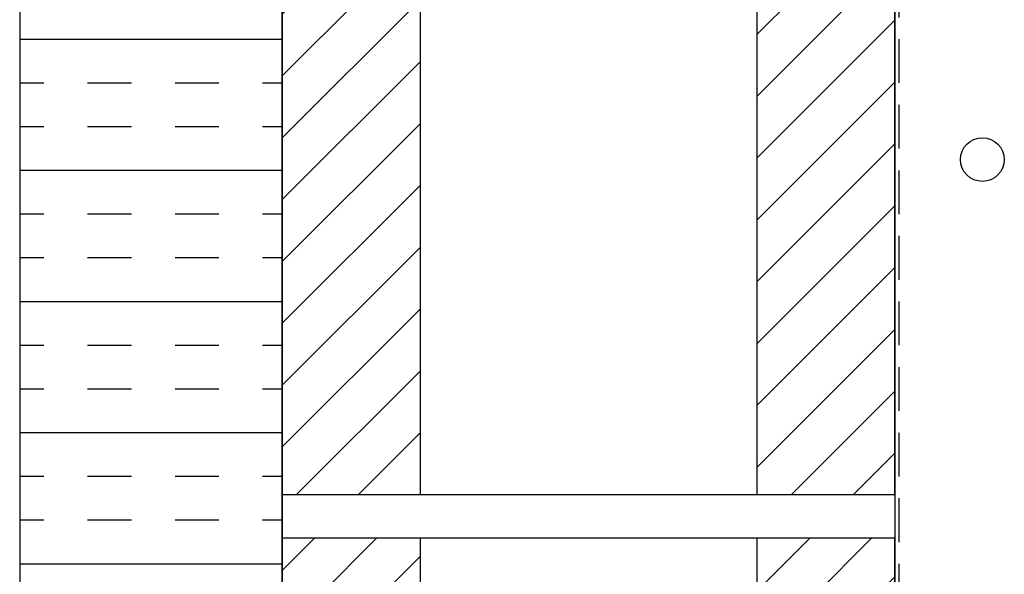
# Model space of a CAD drawing. Extents: x 2 to 27.5, y 2 to 35.
# Drawn here: x 7.9 to 13.5, y 20.1 to 23.2 of the extents above; entities that cross this region are included whole.
import ezdxf

# ---------------------------------------------------------------- set-up
doc = ezdxf.new("R2010")
doc.units = 0
doc.header["$MEASUREMENT"] = 0
doc.linetypes.add('DASHED', pattern=[0.375, 0.25, -0.125])
for name, color, linetype in [('A-BRICK', 7, 'CONTINUOUS'), ('A-FRAMING', 220, 'CONTINUOUS'), ('A-INSUL', 220, 'CONTINUOUS'), ('A-WALL', 7, 'CONTINUOUS'), ('A-WEATHER_BARRIER', 220, 'DASHED')]:
    doc.layers.add(name, color=color, linetype=linetype)

# ---------------------------------------------------------------- blocks, each defined once
blk = doc.blocks.new('A$C21322')
at = {"layer": 'A-BRICK', "ltscale": 2}
h = blk.add_hatch(dxfattribs=at)
h.set_pattern_fill('ANSI31', color=256, scale=2, style=0)
h.set_pattern_definition([(45, (-46.46638, 1.7221), (-0.1767767, 0.1767767), [])])
h.paths.add_polyline_path([(1.75, -3.5433), (1.75, 0), (0.9626, 0), (0.9626, -3.5433)])
h.paths.add_polyline_path([(-0.9626, -3.5433), (-0.9626, 0), (-1.75, 0), (-1.75, -3.5433)])
for points in [[(-1.75, 0), (-1.75, -3.5433), (1.75, -3.5433), (1.75, 0)], [(-0.9626, 0), (-0.9626, -3.5433), (0.9626, -3.5433), (0.9626, 0)]]:
    blk.add_lwpolyline(points, close=True, dxfattribs=at)

msp = doc.modelspace()

# ---------------------------------------------------------------- hatches: boundary and pattern name
at = {"layer": 'A-INSUL', "ltscale": 2}
h = msp.add_hatch(dxfattribs=at)
h.set_pattern_fill('INSUL', color=256, scale=2, angle=360, style=0)
h.set_pattern_definition([(360, (-6.23755, 68.1256), (4e-16, 0.75), []), (360, (-6.23755, 68.3756), (4e-16, 0.75), [0.25, -0.25]), (360, (-6.23755, 68.6256), (4e-16, 0.75), [0.25, -0.25])])
h.paths.add_polyline_path([(9.375, 26.125), (7.875, 26.125), (7.875, 10.875), (9.375, 10.875)])

# ---------------------------------------------------------------- linework, layer by layer
at = {"layer": 'A-FRAMING', "color": 0, "ltscale": 2}
msp.add_line((7.875, 26.125), (7.875, 10.875), dxfattribs=at)
at = {"layer": 'A-FRAMING', "color": 0}
msp.add_line((9.375, 24.5), (9.375, 12.5), dxfattribs=at)
at = {"layer": 'A-FRAMING'}
msp.add_line((12.875, 24.5), (12.875, 12.5), dxfattribs=at)
msp.add_circle((13.375, 22.437), 0.125, dxfattribs=at)
at = {"layer": 'A-INSUL', "ltscale": 2}
msp.add_lwpolyline([(9.375, 26.125), (7.875, 26.125), (7.875, 10.875), (9.375, 10.875)], close=True, dxfattribs=at)
at = {"layer": 'A-WALL', "ltscale": 2}
msp.add_line((9.375, 24.5), (9.375, 12.5), dxfattribs=at)
at = {"layer": 'A-WEATHER_BARRIER', "linetype": 'DASHED'}
msp.add_line((12.898, 26.125), (12.898, 10.875), dxfattribs=at)

# ---------------------------------------------------------------- block references
at = {"layer": 'A-BRICK', "ltscale": 2}
for p in [(11.125, 24.065), (11.125, 20.2717)]:
    msp.add_blockref('A$C21322', p, dxfattribs=at)

doc.saveas('drawing.dxf')
